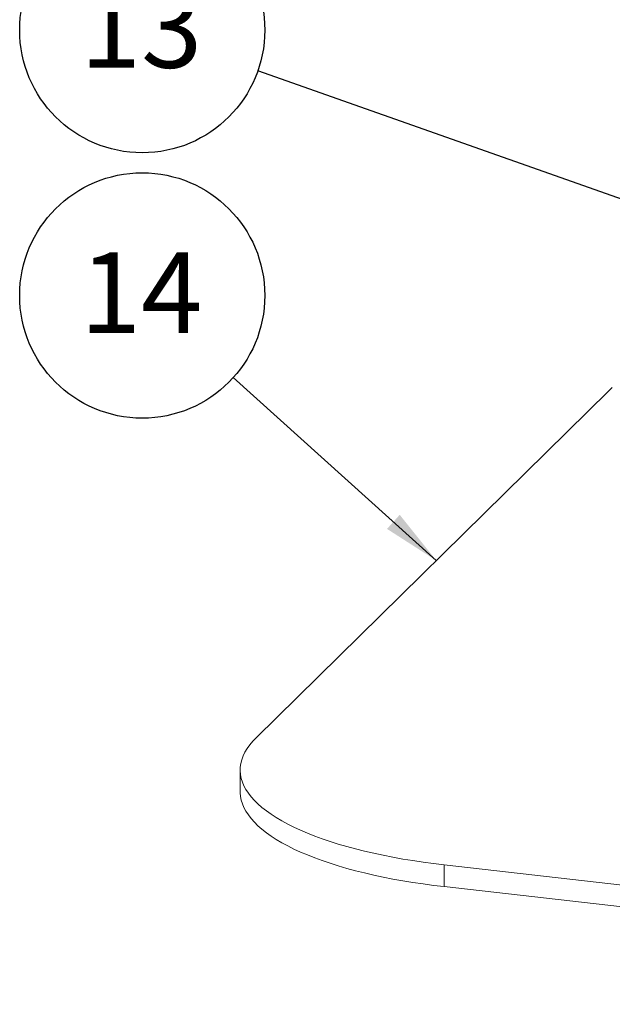
# Model space of a CAD drawing. Units: millimetres. Extents: x 162 to 5772, y 114 to 8200.
# Drawn here: x 3258 to 3771, y 3867 to 4719 of the extents above; entities that cross this region are included whole.
import ezdxf

# ---------------------------------------------------------------- set-up
doc = ezdxf.new("R2010")
doc.units = ezdxf.units.MM
doc.header["$LTSCALE"] = 20
doc.linetypes.add('SLD-Phantom', pattern=[12.7, 6.35, -1.27, 1.27, -1.27, 1.27, -1.27])
doc.linetypes.add('SLD-Solid', pattern=[0])
doc.layers.add('SLD-0', color=7, linetype='SLD-Solid')
doc.styles.add('SLDTEXTSTYLE0', font='ARIAL.TTF', dxfattribs={"width": 0.948})
doc.styles.get("Standard").update_dxf_attribs({"font": 'ARIAL.TTF'})
doc.dimstyles.new('SLDDIMSTYLE6', dxfattribs={"dimtxt": 0, "dimasz": 50, "dimexe": 0, "dimexo": 0.0625, "dimgap": 0, "dimtad": 0, "dimtih": 1, "dimtoh": 1, "dimdec": 0, "dimrnd": 1e-09, "dimzin": 0, "dimdsep": 46, "dimtxsty": 'Standard', "dimsah": 1, "dimcen": 0.09, "dimadec": 0, "dimazin": 0, "dimtfac": 50, "dimtdec": 0, "dimtofl": 0, "dimtmove": 0, "dimatfit": 3, "dimfxl": 0, "dimfrac": 2, "dimtolj": 1, "dimtzin": 0, "dimarcsym": 0})

# ---------------------------------------------------------------- blocks, each defined once
blk = doc.blocks.new('SW_NOTE_6')
at = {"layer": 'SLD-0', "color": 0}
blk.add_circle((-78.85, 70.99), 106.1, dxfattribs=at)
at = {"layer": 'SLD-0', "color": 0, "insert": (-79.82, 108.41), "char_height": 70, "attachment_point": 2, "style": 'SLDTEXTSTYLE0'}
blk.add_mtext('14', dxfattribs=at)
blk = doc.blocks.new('SW_NOTE_10')
at = {"layer": 'SLD-0', "color": 0}
blk.add_circle((-100.08, 35.24), 106.1, dxfattribs=at)
at = {"layer": 'SLD-0', "color": 0, "insert": (-101.05, 72.66), "char_height": 70, "attachment_point": 2, "style": 'SLDTEXTSTYLE0'}
blk.add_mtext('13', dxfattribs=at)

msp = doc.modelspace()

# ---------------------------------------------------------------- linework, layer by layer
at = {"color": 7, "linetype": 'SLD-Solid', "lineweight": 0}
for p, q in [((3767.7343798, 4397.8240937), (3462.5149792, 4097.9461381)), ((3770.9174364, 4400.7748922), (3767.7343798, 4397.8240937)), ((3448.7305627, 4070.1015605), (3448.7305627, 4051.2453976)), ((3625.1968479, 3988.0296897), (4524.830715, 3886.2898895)), ((3625.1968479, 3969.1735268), (4524.830715, 3867.4337267))]:
    msp.add_line(p, q, dxfattribs=at)
at = {"color": 8, "linetype": 'SLD-Phantom', "lineweight": 0}
msp.add_line((3625.1968479, 3988.0296897), (3625.1968479, 3969.1735268), dxfattribs=at)
at = {"color": 7, "linetype": 'SLD-Solid', "lineweight": 0, "flags": 128}
for points in [[(3462.5149792, 4097.9461381), (3459.5637606, 4094.8578926), (3456.9609475, 4091.73504), (3454.7103322, 4088.5819243), (3452.8149633, 4085.4029635), (3451.2775321, 4082.2025947), (3450.1001457, 4078.9853003), (3449.2844411, 4075.7555948), (3448.8316586, 4072.5179746), (3448.7423234, 4069.2769751), (3449.0166397, 4066.0371259), (3449.6541902, 4062.8029641), (3450.6540857, 4059.5789962), (3452.0149098, 4056.3697673), (3453.7347735, 4053.179729), (3455.8112606, 4050.0133717), (3458.2414821, 4046.8750924), (3461.0220785, 4043.7693202), (3464.1490471, 4040.7003472), (3467.618122, 4037.6725163), (3471.4243946, 4034.6900332), (3475.5626162, 4031.7570791), (3480.0268773, 4028.8777422), (3484.8110414, 4026.0560734), (3489.908348, 4023.2960053), (3495.3117718, 4020.6013954), (3501.0135696, 4017.9760148), (3507.005959, 4015.4235341), (3513.2804399, 4012.9475371), (3519.8283027, 4010.5514634), (3526.6403276, 4008.2386846), (3533.7070662, 4006.0124092), (3541.0185599, 4003.8757776), (3548.5646214, 4001.8317671), (3556.3347035, 3999.883249), (3564.3178983, 3998.0329256), (3572.5030892, 3996.2834176), (3580.8788169, 3994.6371331), (3589.4333378, 3993.0963861), (3598.1546987, 3991.6633468), (3607.0306985, 3990.3400033), (3616.0489648, 3989.1282375), (3625.1968479, 3988.0296897)], [(3625.1968479, 3969.1735268), (3616.0489648, 3970.2720747), (3607.0306985, 3971.4838405), (3598.1546987, 3972.8071839), (3589.4333378, 3974.2402233), (3580.8788169, 3975.7809702), (3572.5030892, 3977.4272547), (3564.3178983, 3979.1767627), (3556.3347035, 3981.0270862), (3548.5646214, 3982.9756043), (3541.0185599, 3985.0196147), (3533.7070662, 3987.1562463), (3526.6403276, 3989.3825217), (3519.8283027, 3991.6953005), (3513.2804399, 3994.0913742), (3507.005959, 3996.5673713), (3501.0135696, 3999.119852), (3495.3117718, 4001.7452326), (3489.908348, 4004.4398424), (3484.8110414, 4007.1999106), (3480.0268773, 4010.0215794), (3475.5626162, 4012.9009163), (3471.4243946, 4015.8338703), (3467.618122, 4018.8163534), (3464.1490471, 4021.8441844), (3461.0220785, 4024.9131573), (3458.2414821, 4028.0189296), (3455.8112606, 4031.1572089), (3453.7347735, 4034.3235662), (3452.0149098, 4037.5136044), (3450.6540857, 4040.7228334), (3449.6541902, 4043.9468013), (3449.0166397, 4047.1809631), (3448.7423234, 4050.4208122), (3448.7305627, 4051.2453976)]]:
    msp.add_lwpolyline(points, dxfattribs=at)

# ---------------------------------------------------------------- block references
at = {"layer": 'SLD-0'}
for name, p in [('SW_NOTE_10', (3464.013432, 4674.7015075)), ('SW_NOTE_6', (3442.7856755, 4409.4376338))]:
    msp.add_blockref(name, p, dxfattribs=at)

# ---------------------------------------------------------------- leaders
for points in [[(4110.8287606, 4446.9654782), (3464.013432, 4674.7015075)], [(3618.5186304, 4251.2196117), (3442.7856755, 4409.4376338)]]:
    msp.add_leader(points, dimstyle='SLDDIMSTYLE6', dxfattribs=at)

doc.saveas('drawing.dxf')
